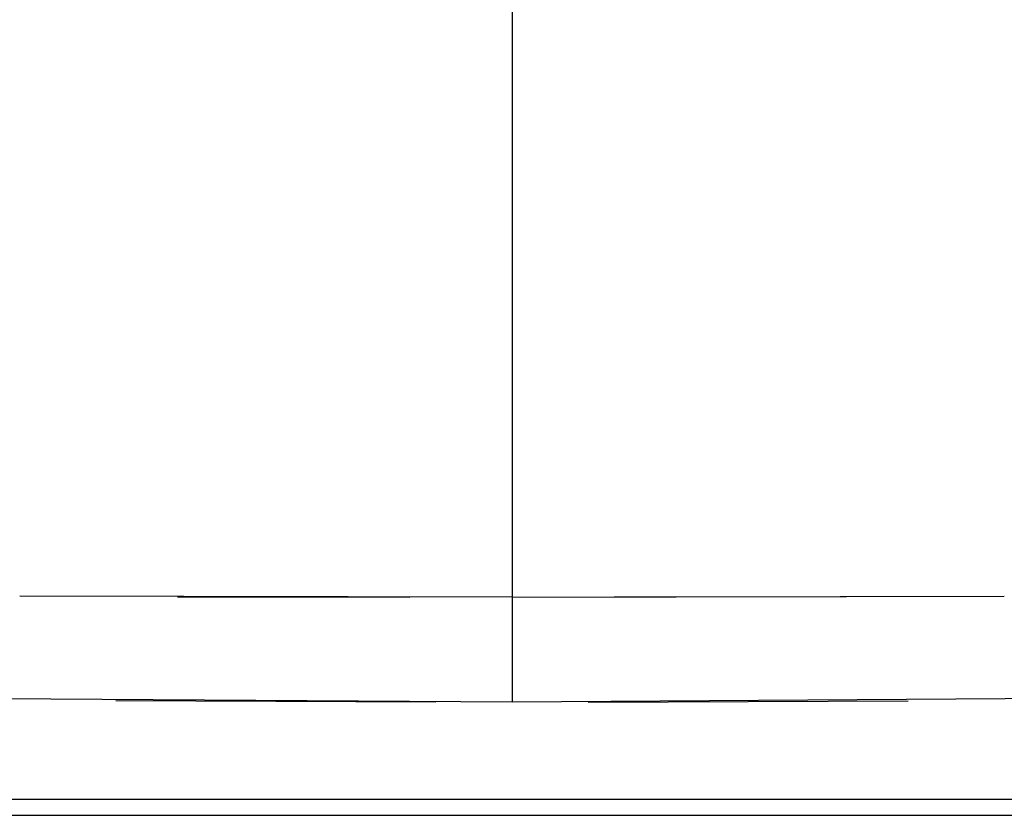
# Model space of a CAD drawing. Units: millimetres. Extents: x 0 to 2340, y 0 to 1140.
# Drawn here: x 1686 to 1994, y 0 to 250 of the extents above; entities that cross this region are included whole.
import ezdxf

# ---------------------------------------------------------------- set-up
doc = ezdxf.new("R2010")
doc.units = ezdxf.units.MM
doc.header["$MEASUREMENT"] = 0
doc.layers.add('Predefinito - Visibile', color=7, linetype='Continuous')

msp = doc.modelspace()

# ---------------------------------------------------------------- linework, layer by layer
at = {"layer": 'Predefinito - Visibile'}
for points in [[(1839.92, 255), (1839.92, 68.38)], [(1839.92, 68.38), (1685.6, 68.7)], [(1735.06, 68.54), (1807.89, 68.4)], [(1839.92, 68.38), (1994.24, 68.7)], [(1839.92, 68.38), (1839.92, 35.49)], [(1944.78, 68.54), (1871.95, 68.4)], [(1839.92, 35.49), (1566.68, 37.22)], [(2133.54, 37.43), (1839.92, 35.49)], [(1816.04, 35.51), (1715.77, 35.92)], [(1863.81, 35.51), (1964.07, 35.92)], [(2239.92, 5), (1439.92, 5)], [(1439.92, 0), (2239.92, 0)]]:
    msp.add_lwpolyline(points, dxfattribs=at)

doc.saveas('drawing.dxf')
